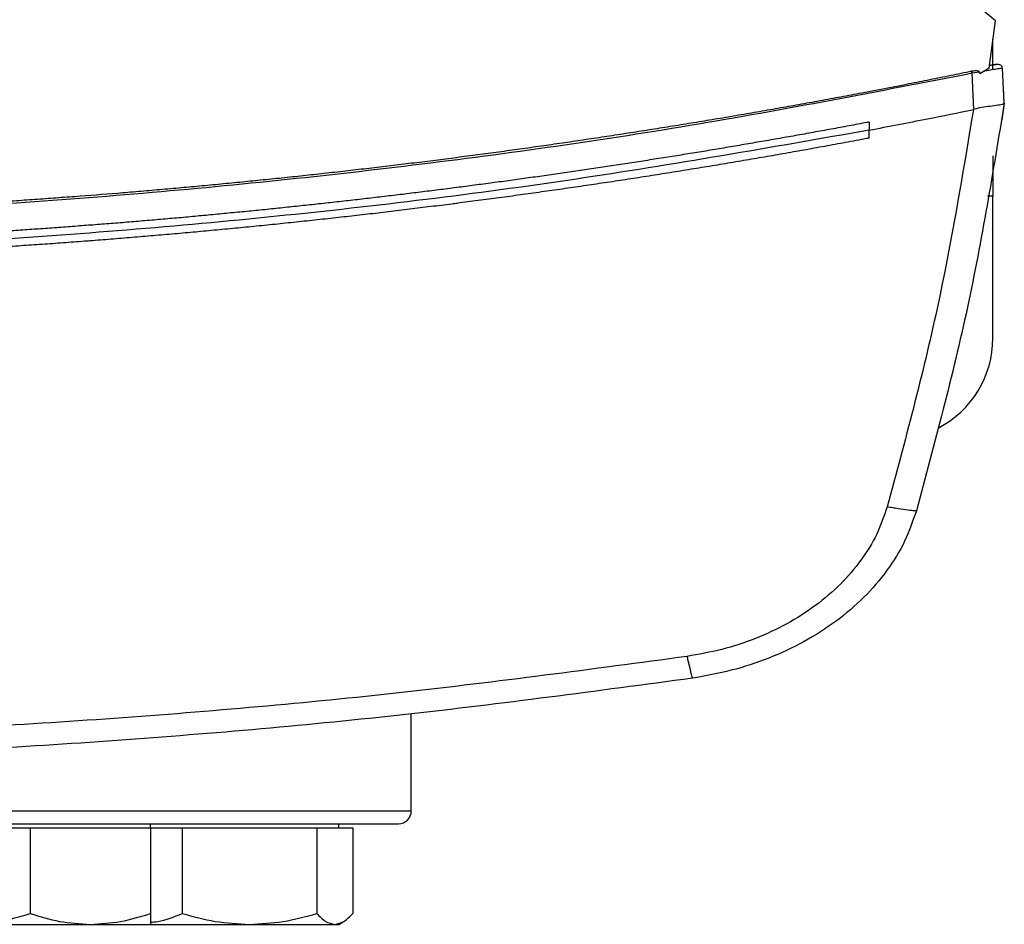
# Model space of a CAD drawing. Units: inches. Extents: x 0.4 to 10.6, y 0.4 to 8.1.
# Drawn here: x 7.6 to 7.7, y 5.8 to 5.9 of the extents above; entities that cross this region are included whole.
import ezdxf

# ---------------------------------------------------------------- set-up
doc = ezdxf.new("R2010")
doc.units = ezdxf.units.IN
doc.header["$MEASUREMENT"] = 0

msp = doc.modelspace()

# ---------------------------------------------------------------- linework, layer by layer
at = {"color": 7, "linetype": 'Continuous', "lineweight": 25}
for p, q in [((7.70251, 5.89397), (7.7007, 5.89544)), ((7.7017, 5.88783), (7.70251, 5.89397)), ((7.7022, 5.88824), (7.7022, 5.89159)), ((7.70226, 5.88822), (7.70173, 5.88811)), ((7.70218, 5.88824), (7.70174, 5.88818)), ((7.70248, 5.88828), (7.70218, 5.88824)), ((7.7022, 5.88762), (7.7022, 5.88821)), ((7.70262, 5.8883), (7.70262, 5.8883)), ((7.70262, 5.8883), (7.70263, 5.8883)), ((7.70046, 5.88731), (7.69952, 5.88715)), ((7.69973, 5.88247), (7.69952, 5.88715)), ((7.70046, 5.88731), (7.70051, 5.88707)), ((7.7017, 5.88783), (7.70051, 5.88707)), ((7.70366, 5.88328), (7.70345, 5.88783)), ((7.70358, 5.88536), (7.70356, 5.88535)), ((7.70367, 5.88328), (7.70358, 5.88536)), ((7.70367, 5.88328), (7.70335, 5.88112)), ((7.69973, 5.88247), (7.69966, 5.88245)), ((7.68615, 5.88083), (7.68615, 5.87979)), ((7.70334, 5.88112), (7.70335, 5.88112)), ((7.68615, 5.87875), (7.68615, 5.87979)), ((7.7022, 5.87648), (7.7022, 5.87123)), ((7.7022, 5.85286), (7.7022, 5.87123)), ((7.6268, 5.79161), (7.6268, 5.80419)), ((7.59302, 5.78942), (7.59302, 5.78995)), ((7.61743, 5.78942), (7.61743, 5.78995)), ((7.56958, 5.78942), (7.5774, 5.78942)), ((7.5774, 5.78942), (7.5774, 5.77832)), ((7.5774, 5.78942), (7.58521, 5.78942)), ((7.58521, 5.78942), (7.59302, 5.78942)), ((7.59302, 5.78942), (7.59713, 5.78942)), ((7.59302, 5.78942), (7.59302, 5.77832)), ((7.59713, 5.78942), (7.59713, 5.77832)), ((7.59713, 5.78942), (7.60585, 5.78942)), ((7.60585, 5.78942), (7.61456, 5.78942)), ((7.61456, 5.78942), (7.61456, 5.77832)), ((7.61456, 5.78942), (7.6169, 5.78942)), ((7.6169, 5.78942), (7.61923, 5.78942)), ((7.61923, 5.78942), (7.61923, 5.77832)), ((7.61743, 5.77692), (7.61799, 5.77725)), ((7.56958, 5.77692), (7.58521, 5.77692)), ((7.58521, 5.77692), (7.59302, 5.77692)), ((7.59289, 5.77692), (7.60585, 5.77692)), ((7.60585, 5.77692), (7.6169, 5.77692)), ((7.6169, 5.77692), (7.61743, 5.77692))]:
    msp.add_line(p, q, dxfattribs=at)
at = {"color": 1, "linetype": 'Continuous', "lineweight": 25}
for p, q in [((7.7022, 5.87123), (7.70148, 5.87123)), ((7.41014, 5.79161), (7.6268, 5.79161))]:
    msp.add_line(p, q, dxfattribs=at)
at = {"color": 7, "linetype": 'Continuous', "lineweight": 25}
for centre, radius, start in [((7.68907, 5.85286), 0.01312, 297.2914), ((7.62514, 5.79161), 0.00167, 270)]:
    msp.add_arc(centre, radius, start, 0, dxfattribs=at)
for points, knots in [([(7.70249, 5.88827), (7.70247, 5.88827), (7.70239, 5.88825), (7.702, 5.88817), (7.70173, 5.88811)], [0, 0, 0, 0, 0.313197, 1, 1, 1, 1]), ([(7.70248, 5.88827), (7.7025, 5.88827), (7.70252, 5.88828), (7.70254, 5.88828), (7.70256, 5.88828), (7.70257, 5.88829), (7.70259, 5.88829), (7.7026, 5.88829), (7.70262, 5.8883), (7.70262, 5.8883), (7.70263, 5.8883)], [0, 0, 0, 0, 0.082455, 0.139111, 0.203568, 0.275825, 0.355884, 0.524903, 0.739608, 1, 1, 1, 1]), ([(7.70342, 5.88796), (7.70339, 5.88802), (7.70332, 5.88814), (7.70309, 5.88826), (7.70283, 5.88832), (7.70263, 5.88829), (7.70254, 5.88828)], [0, 0, 0, 0, 0.246785, 0.499847, 0.753712, 1, 1, 1, 1]), ([(7.69943, 5.88741), (7.69921, 5.88736), (7.69808, 5.88713), (7.69605, 5.88671), (7.69334, 5.88617), (7.68972, 5.88546), (7.68611, 5.88476), (7.68249, 5.88408), (7.67977, 5.88358), (7.67705, 5.88308), (7.67433, 5.8826), (7.67161, 5.88212), (7.66888, 5.88165), (7.66616, 5.88119), (7.66343, 5.88074), (7.66071, 5.8803), (7.65798, 5.87986), (7.65525, 5.87944), (7.65252, 5.87902), (7.64978, 5.87861), (7.64705, 5.8782), (7.64432, 5.87781), (7.64158, 5.87742), (7.63793, 5.87692), (7.63428, 5.87643), (7.63062, 5.87596), (7.62788, 5.87562), (7.62514, 5.87528), (7.6224, 5.87495), (7.61965, 5.87464), (7.61691, 5.87432), (7.61416, 5.87402), (7.61141, 5.87372), (7.60866, 5.87344), (7.60592, 5.87316), (7.60317, 5.87289), (7.60041, 5.87263), (7.59766, 5.87237), (7.59491, 5.87213), (7.59216, 5.87189), (7.58849, 5.87158), (7.58481, 5.87129), (7.58114, 5.87102), (7.57838, 5.87082), (7.57563, 5.87063), (7.57287, 5.87045), (7.57011, 5.87028), (7.56735, 5.87012), (7.56459, 5.86996), (7.56184, 5.86981), (7.55908, 5.86967), (7.55632, 5.86954), (7.55356, 5.86942), (7.55079, 5.86931), (7.54803, 5.8692), (7.54527, 5.8691), (7.54159, 5.86898), (7.53791, 5.86888), (7.53422, 5.86879), (7.53146, 5.86873), (7.5287, 5.86868), (7.52594, 5.86864), (7.52317, 5.86861), (7.52041, 5.86858), (7.51714, 5.86856), (7.51478, 5.86856), (7.51335, 5.86856)], [0, 0, 0, 0, 0.003687, 0.018436, 0.033184, 0.047932, 0.07743, 0.092178, 0.106926, 0.121675, 0.136423, 0.151172, 0.16592, 0.180669, 0.195417, 0.210166, 0.224914, 0.239663, 0.254411, 0.26916, 0.283908, 0.298656, 0.313405, 0.328153, 0.35765, 0.372399, 0.387147, 0.401896, 0.416644, 0.431393, 0.446141, 0.46089, 0.475638, 0.490387, 0.505135, 0.519883, 0.534632, 0.54938, 0.564129, 0.578877, 0.593626, 0.623123, 0.637871, 0.65262, 0.667368, 0.682117, 0.696865, 0.711614, 0.726362, 0.74111, 0.755859, 0.770607, 0.785356, 0.800104, 0.814853, 0.829601, 0.84435, 0.873847, 0.888595, 0.903344, 0.918092, 0.93284, 0.947589, 0.962337, 0.977086, 1, 1, 1, 1]), ([(7.69952, 5.88715), (7.68733, 5.88479), (7.6629, 5.88005), (7.62585, 5.87485), (7.58853, 5.87107), (7.55099, 5.86872), (7.5259, 5.86843), (7.51335, 5.86828)], [0, 0, 0, 0, 0.19872, 0.398288, 0.598499, 0.799141, 1, 1, 1, 1]), ([(7.70046, 5.88731), (7.70045, 5.88732), (7.70045, 5.88734), (7.70042, 5.88738), (7.70035, 5.88742), (7.7002, 5.88746), (7.69988, 5.88748), (7.69961, 5.88743), (7.69943, 5.88741)], [0, 0, 0, 0, 0.029115, 0.05783, 0.120501, 0.24953, 0.502088, 1, 1, 1, 1]), ([(7.69952, 5.88715), (7.69951, 5.88717), (7.6995, 5.88722), (7.69947, 5.88731), (7.69945, 5.88737), (7.69943, 5.88741)], [0, 0, 0, 0, 0.240031, 0.484966, 1, 1, 1, 1]), ([(7.70345, 5.88783), (7.70342, 5.88782), (7.70336, 5.88782), (7.70286, 5.88773), (7.70213, 5.88761), (7.70148, 5.88749), (7.70116, 5.88744)], [0, 0, 0, 0, 0.2592392, 0.5135175, 0.7604202, 1, 1, 1, 1]), ([(7.70366, 5.88328), (7.70221, 5.87444), (7.69931, 5.85665), (7.69463, 5.83924), (7.69227, 5.83049)], [0, 0, 0, 0, 0.4972339, 1, 1, 1, 1]), ([(7.70366, 5.88327), (7.7036, 5.88321), (7.70348, 5.8831), (7.7027, 5.88298), (7.70164, 5.88285), (7.70059, 5.88272), (7.69997, 5.88254), (7.69973, 5.88247)], [0, 0, 0, 0, 0.23879, 0.477903, 0.695786, 0.884787, 1, 1, 1, 1]), ([(7.68615, 5.87979), (7.68868, 5.88028), (7.69318, 5.88114), (7.69768, 5.88205), (7.69966, 5.88245)], [0, 0, 0, 0, 0.560234, 1, 1, 1, 1]), ([(7.69966, 5.88245), (7.69823, 5.87383), (7.69536, 5.85649), (7.69079, 5.83952), (7.68849, 5.83099)], [0, 0, 0, 0, 0.497281, 1, 1, 1, 1]), ([(7.68615, 5.88083), (7.68605, 5.88082), (7.68557, 5.88073), (7.68432, 5.88049), (7.68277, 5.8802), (7.68123, 5.87992), (7.68007, 5.87971), (7.67891, 5.8795), (7.67776, 5.87929), (7.67621, 5.87901), (7.67467, 5.87874), (7.67312, 5.87847), (7.67196, 5.87827), (7.6708, 5.87807), (7.66964, 5.87787), (7.66848, 5.87767), (7.66693, 5.87741), (7.66538, 5.87715), (7.66383, 5.8769), (7.66267, 5.87671), (7.66151, 5.87652), (7.66035, 5.87634), (7.65919, 5.87615), (7.65764, 5.87591), (7.65608, 5.87567), (7.65453, 5.87543), (7.65337, 5.87525), (7.65221, 5.87507), (7.65104, 5.8749), (7.64949, 5.87467), (7.64794, 5.87444), (7.64638, 5.87422), (7.64522, 5.87405), (7.64405, 5.87388), (7.64289, 5.87372), (7.64172, 5.87356), (7.64017, 5.87334), (7.63861, 5.87313), (7.63706, 5.87292), (7.63589, 5.87277), (7.63472, 5.87261), (7.63355, 5.87246), (7.63239, 5.87231), (7.63083, 5.87211), (7.62927, 5.87192), (7.62771, 5.87172), (7.62655, 5.87158), (7.62538, 5.87144), (7.62421, 5.8713), (7.62265, 5.87111), (7.62109, 5.87093), (7.61953, 5.87075), (7.61836, 5.87062), (7.61719, 5.87049), (7.61602, 5.87036), (7.61485, 5.87023), (7.61329, 5.87006), (7.61173, 5.8699), (7.61017, 5.86973), (7.609, 5.86961), (7.60783, 5.86949), (7.60666, 5.86937), (7.6051, 5.86922), (7.60353, 5.86907), (7.60197, 5.86892), (7.6008, 5.86881), (7.59963, 5.8687), (7.59846, 5.86859), (7.59728, 5.86848), (7.59572, 5.86834), (7.59416, 5.86821), (7.59259, 5.86807), (7.59142, 5.86798), (7.59025, 5.86788), (7.58907, 5.86778), (7.58751, 5.86766), (7.58594, 5.86753), (7.58438, 5.86742), (7.58321, 5.86733), (7.58203, 5.86724), (7.58086, 5.86715), (7.57929, 5.86704), (7.57773, 5.86693), (7.57616, 5.86683), (7.57499, 5.86675), (7.57381, 5.86667), (7.57264, 5.8666), (7.57146, 5.86652), (7.56989, 5.86643), (7.56833, 5.86634), (7.56676, 5.86625), (7.56559, 5.86618), (7.56441, 5.86611), (7.56324, 5.86605), (7.56167, 5.86597), (7.5601, 5.86589), (7.55853, 5.86581), (7.55736, 5.86576), (7.55618, 5.8657), (7.55501, 5.86565), (7.55383, 5.8656), (7.55226, 5.86553), (7.55069, 5.86547), (7.54912, 5.86541), (7.54795, 5.86536), (7.54677, 5.86532), (7.5456, 5.86528), (7.54403, 5.86523), (7.54246, 5.86518), (7.54089, 5.86513), (7.53971, 5.8651), (7.53854, 5.86506), (7.53736, 5.86503), (7.53579, 5.86499), (7.53422, 5.86496), (7.53265, 5.86492), (7.53148, 5.8649), (7.5303, 5.86488), (7.52912, 5.86486), (7.52794, 5.86484), (7.52637, 5.86482), (7.52481, 5.8648), (7.52324, 5.86478), (7.52206, 5.86477), (7.52088, 5.86476), (7.5197, 5.86475), (7.51849, 5.86474), (7.51723, 5.86473), (7.51551, 5.86473), (7.51422, 5.86473), (7.51335, 5.86473)], [0, 0, 0, 0, 0.001693, 0.008466, 0.022012, 0.028785, 0.035558, 0.042331, 0.049104, 0.055877, 0.069423, 0.076196, 0.082969, 0.089742, 0.096515, 0.103288, 0.110061, 0.123607, 0.13038, 0.137153, 0.143926, 0.150699, 0.157472, 0.164245, 0.177791, 0.184564, 0.191337, 0.19811, 0.204883, 0.211656, 0.225202, 0.231975, 0.238748, 0.245521, 0.252294, 0.259067, 0.26584, 0.279386, 0.286159, 0.292932, 0.299705, 0.306478, 0.313251, 0.320024, 0.33357, 0.340342, 0.347115, 0.353888, 0.360661, 0.367434, 0.38098, 0.387753, 0.394526, 0.401299, 0.408072, 0.414845, 0.421618, 0.435164, 0.441937, 0.44871, 0.455483, 0.462256, 0.469029, 0.482575, 0.489348, 0.496121, 0.502894, 0.509667, 0.51644, 0.523213, 0.536759, 0.543532, 0.550305, 0.557078, 0.563851, 0.570624, 0.58417, 0.590943, 0.597716, 0.604489, 0.611262, 0.618035, 0.631581, 0.638354, 0.645127, 0.6519, 0.658673, 0.665446, 0.672219, 0.685765, 0.692538, 0.699311, 0.706084, 0.712857, 0.71963, 0.733176, 0.739949, 0.746722, 0.753495, 0.760268, 0.767041, 0.773813, 0.787359, 0.794132, 0.800905, 0.807678, 0.814451, 0.821224, 0.83477, 0.841543, 0.848316, 0.855089, 0.861862, 0.868635, 0.882181, 0.888954, 0.895727, 0.9025, 0.909273, 0.916046, 0.922819, 0.936365, 0.943138, 0.949911, 0.956684, 0.963457, 0.97023, 0.977673, 0.985115, 1, 1, 1, 1]), ([(7.68615, 5.87979), (7.67344, 5.87755), (7.64796, 5.87307), (7.60936, 5.86838), (7.57051, 5.86518), (7.53149, 5.86362), (7.49266, 5.86368), (7.45411, 5.86532), (7.41596, 5.86853), (7.37806, 5.87318), (7.35304, 5.87759), (7.34056, 5.87979)], [0, 0, 0, 0, 0.111407, 0.22326, 0.335435, 0.447801, 0.560228, 0.67058, 0.78074, 0.890587, 1, 1, 1, 1]), ([(7.68615, 5.87875), (7.68604, 5.87873), (7.68547, 5.87863), (7.68446, 5.87844), (7.6831, 5.87818), (7.68175, 5.87794), (7.68039, 5.87769), (7.67904, 5.87744), (7.67768, 5.8772), (7.67633, 5.87696), (7.67497, 5.87672), (7.67361, 5.87648), (7.67225, 5.87625), (7.6709, 5.87601), (7.66954, 5.87578), (7.66818, 5.87555), (7.66682, 5.87533), (7.66546, 5.8751), (7.6641, 5.87488), (7.66274, 5.87466), (7.66138, 5.87444), (7.66002, 5.87422), (7.65866, 5.87401), (7.6573, 5.87379), (7.65594, 5.87358), (7.65458, 5.87337), (7.65322, 5.87317), (7.65186, 5.87296), (7.65049, 5.87276), (7.64913, 5.87256), (7.64777, 5.87236), (7.6464, 5.87216), (7.64504, 5.87197), (7.64368, 5.87178), (7.64231, 5.87159), (7.64095, 5.8714), (7.63958, 5.87121), (7.63822, 5.87103), (7.63685, 5.87084), (7.63549, 5.87066), (7.63412, 5.87049), (7.63298, 5.87034), (7.63184, 5.87019), (7.63071, 5.87005), (7.62934, 5.86988), (7.62797, 5.86971), (7.6266, 5.86954), (7.62524, 5.86938), (7.62387, 5.86921), (7.6225, 5.86905), (7.62113, 5.86889), (7.61976, 5.86874), (7.6184, 5.86858), (7.61703, 5.86843), (7.61566, 5.86828), (7.61429, 5.86813), (7.61292, 5.86798), (7.61155, 5.86784), (7.61018, 5.86769), (7.60881, 5.86755), (7.60744, 5.86741), (7.60607, 5.86728), (7.6047, 5.86714), (7.60333, 5.86701), (7.60195, 5.86688), (7.60058, 5.86675), (7.59921, 5.86662), (7.59784, 5.8665), (7.59647, 5.86638), (7.59509, 5.86626), (7.59372, 5.86614), (7.59235, 5.86602), (7.59098, 5.86591), (7.5896, 5.86579), (7.58823, 5.86568), (7.58686, 5.86558), (7.58571, 5.86549), (7.58457, 5.8654), (7.58342, 5.86531), (7.58205, 5.86521), (7.58068, 5.86511), (7.5793, 5.86501), (7.57793, 5.86492), (7.57655, 5.86483), (7.57518, 5.86473), (7.57381, 5.86464), (7.57243, 5.86456), (7.57106, 5.86447), (7.56968, 5.86439), (7.56831, 5.86431), (7.56693, 5.86423), (7.56556, 5.86415), (7.56418, 5.86408), (7.5628, 5.864), (7.56143, 5.86393), (7.56005, 5.86386), (7.55868, 5.86379), (7.5573, 5.86373), (7.55593, 5.86367), (7.55455, 5.86361), (7.55317, 5.86355), (7.5518, 5.86349), (7.55042, 5.86343), (7.54904, 5.86338), (7.54767, 5.86333), (7.54629, 5.86328), (7.54491, 5.86323), (7.54354, 5.86319), (7.54216, 5.86315), (7.54078, 5.8631), (7.53941, 5.86306), (7.53803, 5.86303), (7.53665, 5.86299), (7.53528, 5.86296), (7.5339, 5.86293), (7.53252, 5.8629), (7.53114, 5.86287), (7.52977, 5.86285), (7.52839, 5.86283), (7.52701, 5.8628), (7.52564, 5.86279), (7.52449, 5.86277), (7.52334, 5.86276), (7.52219, 5.86275), (7.52081, 5.86273), (7.51944, 5.86272), (7.51806, 5.86272), (7.51668, 5.86271), (7.51511, 5.86271), (7.514, 5.86271), (7.51335, 5.86271)], [0, 0, 0, 0, 0.001982, 0.009908, 0.017834, 0.02576, 0.033686, 0.041612, 0.049538, 0.057464, 0.06539, 0.073316, 0.081242, 0.089168, 0.097094, 0.10502, 0.112946, 0.120872, 0.128798, 0.136724, 0.14465, 0.152577, 0.160503, 0.168429, 0.176355, 0.184281, 0.192207, 0.200133, 0.208059, 0.215985, 0.223911, 0.231837, 0.239763, 0.247689, 0.255615, 0.263541, 0.271467, 0.279393, 0.287319, 0.295246, 0.303172, 0.311098, 0.315061, 0.322987, 0.330913, 0.338839, 0.346765, 0.354691, 0.362617, 0.370543, 0.378469, 0.386395, 0.394321, 0.402247, 0.410173, 0.418099, 0.426025, 0.433951, 0.441878, 0.449804, 0.45773, 0.465656, 0.473582, 0.481508, 0.489434, 0.49736, 0.505286, 0.513212, 0.521138, 0.529064, 0.53699, 0.544916, 0.552842, 0.560768, 0.568694, 0.57662, 0.584547, 0.58851, 0.596436, 0.604362, 0.612288, 0.620214, 0.62814, 0.636066, 0.643992, 0.651918, 0.659844, 0.66777, 0.675696, 0.683622, 0.691548, 0.699474, 0.7074, 0.715326, 0.723252, 0.731179, 0.739105, 0.747031, 0.754957, 0.762883, 0.770809, 0.778735, 0.786661, 0.794587, 0.802513, 0.810439, 0.818365, 0.826291, 0.834217, 0.842143, 0.850069, 0.857995, 0.865921, 0.873848, 0.881774, 0.8897, 0.897626, 0.905552, 0.913478, 0.921404, 0.92933, 0.937256, 0.941219, 0.949145, 0.957071, 0.964997, 0.972923, 0.980849, 0.988775, 1, 1, 1, 1]), ([(7.68849, 5.83099), (7.68808, 5.8298), (7.68724, 5.82736), (7.68514, 5.824), (7.68246, 5.82088), (7.67921, 5.81811), (7.6755, 5.81575), (7.67142, 5.81386), (7.66709, 5.81243), (7.66408, 5.81189), (7.66257, 5.81162)], [0, 0, 0, 0, 0.110845, 0.2261429, 0.346301, 0.471122, 0.59992, 0.7317464, 0.8654862, 1, 1, 1, 1]), ([(7.69227, 5.83049), (7.69221, 5.83048), (7.69209, 5.83047), (7.69123, 5.83056), (7.69019, 5.83071), (7.68923, 5.83087), (7.68874, 5.83095), (7.68849, 5.83099)], [0, 0, 0, 0, 0.258739, 0.512506, 0.758615, 0.879781, 1, 1, 1, 1]), ([(7.69227, 5.83049), (7.69181, 5.82916), (7.69087, 5.82643), (7.68852, 5.82266), (7.68552, 5.81917), (7.68189, 5.81607), (7.67773, 5.81343), (7.67316, 5.81131), (7.66831, 5.8097), (7.66494, 5.8091), (7.66325, 5.8088)], [0, 0, 0, 0, 0.110833, 0.226123, 0.346279, 0.471102, 0.599904, 0.731736, 0.865481, 1, 1, 1, 1]), ([(7.66257, 5.81162), (7.65025, 5.80997), (7.62557, 5.80665), (7.58831, 5.8034), (7.55088, 5.80129), (7.52587, 5.80103), (7.51335, 5.80091)], [0, 0, 0, 0, 0.248999, 0.498855, 0.749284, 1, 1, 1, 1]), ([(7.66325, 5.8088), (7.66324, 5.80884), (7.66322, 5.80892), (7.6631, 5.80944), (7.66296, 5.81002), (7.66284, 5.81051), (7.66271, 5.81105), (7.66262, 5.81143), (7.66257, 5.81162)], [0, 0, 0, 0, 0.282979, 0.548038, 0.670612, 0.785887, 0.894943, 1, 1, 1, 1]), ([(7.66325, 5.8088), (7.65088, 5.80714), (7.62609, 5.80381), (7.58865, 5.80054), (7.55105, 5.79842), (7.52592, 5.79816), (7.51335, 5.79803)], [0, 0, 0, 0, 0.248998, 0.498854, 0.749283, 1, 1, 1, 1]), ([(7.51847, 5.78995), (7.52172, 5.78995), (7.52823, 5.78995), (7.53806, 5.78995), (7.54795, 5.78995), (7.55787, 5.78995), (7.5676, 5.78995), (7.57697, 5.78995), (7.58584, 5.78995), (7.59403, 5.78995), (7.60142, 5.78995), (7.60789, 5.78995), (7.61336, 5.78995), (7.61778, 5.78995), (7.62116, 5.78995), (7.62347, 5.78995), (7.62488, 5.78995), (7.62505, 5.78995), (7.62514, 5.78995)], [0, 0, 0, 0, 0.058248, 0.116497, 0.177469, 0.239988, 0.303803, 0.368625, 0.434138, 0.5, 0.565862, 0.631375, 0.696197, 0.760012, 0.822531, 0.883503, 0.941749, 1, 1, 1, 1]), ([(7.56958, 5.77692), (7.57089, 5.777), (7.57354, 5.77714), (7.5761, 5.77792), (7.5774, 5.77832)], [0, 0, 0, 0, 0.494511, 1, 1, 1, 1]), ([(7.5774, 5.77832), (7.57867, 5.77793), (7.58123, 5.77714), (7.58387, 5.777), (7.58521, 5.77692)], [0, 0, 0, 0, 0.495458, 1, 1, 1, 1]), ([(7.58521, 5.77692), (7.58652, 5.777), (7.58917, 5.77714), (7.59173, 5.77792), (7.59302, 5.77832)], [0, 0, 0, 0, 0.4945107, 1, 1, 1, 1]), ([(7.59302, 5.77719), (7.59333, 5.77722), (7.59473, 5.77735), (7.59608, 5.77789), (7.59713, 5.77832)], [0, 0, 0, 0, 0.220766, 1, 1, 1, 1]), ([(7.59302, 5.77832), (7.59302, 5.77793), (7.59302, 5.77714), (7.59302, 5.777), (7.59302, 5.77692)], [0, 0, 0, 0, 0.495458, 1, 1, 1, 1]), ([(7.59713, 5.77832), (7.59855, 5.77793), (7.60141, 5.77714), (7.60436, 5.777), (7.60585, 5.77692)], [0, 0, 0, 0, 0.495458, 1, 1, 1, 1]), ([(7.60585, 5.77692), (7.60731, 5.777), (7.61026, 5.77714), (7.61312, 5.77792), (7.61456, 5.77832)], [0, 0, 0, 0, 0.494511, 1, 1, 1, 1]), ([(7.61456, 5.77832), (7.61494, 5.77793), (7.61571, 5.77714), (7.6165, 5.777), (7.6169, 5.77692)], [0, 0, 0, 0, 0.495458, 1, 1, 1, 1]), ([(7.6169, 5.77692), (7.61729, 5.777), (7.61808, 5.77714), (7.61884, 5.77792), (7.61923, 5.77832)], [0, 0, 0, 0, 0.494511, 1, 1, 1, 1])]:
    msp.add_open_spline(points, degree=3, knots=knots, dxfattribs=at)

doc.saveas('drawing.dxf')
